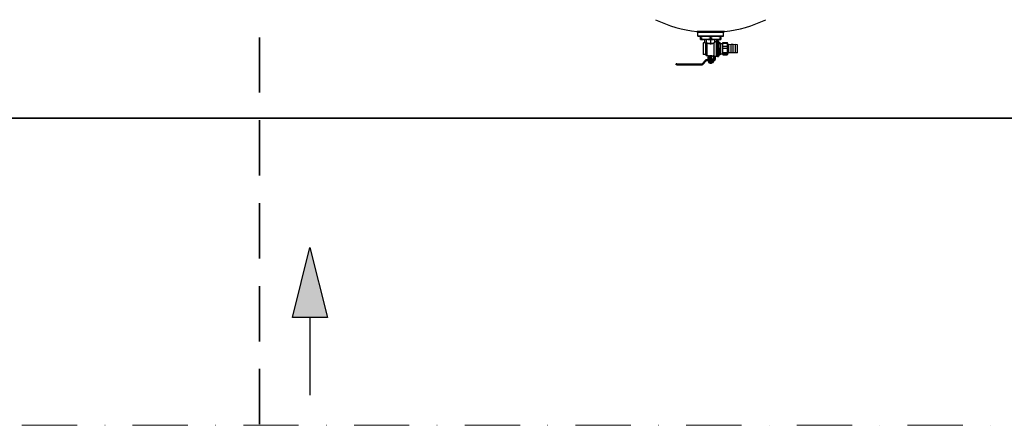
# Model space of a CAD drawing. Units: millimetres. Extents: x -17821 to 26840, y 6031 to 18978.
# Drawn here: x 6852 to 7742, y 11529 to 11896 of the extents above; entities that cross this region are included whole.
import ezdxf
from ezdxf.enums import TextEntityAlignment as Align

# ---------------------------------------------------------------- set-up
doc = ezdxf.new("R2010")
doc.units = ezdxf.units.MM
doc.linetypes.add('DASHDOT', pattern=[1, 0.5, -0.25, 0, -0.25])
doc.linetypes.add('DASHED', pattern=[0.75, 0.5, -0.25])
doc.layers.get('0').update_dxf_attribs({"linetype": 'CONTINUOUS'})
for name, color, linetype, lineweight in [('2DH_PLS_P', 170, 'DASHED', 35), ('2DH_PLS_Z', 240, 'CONTINUOUS', 35), ('2DR_PLS_SYGN', 146, 'DASHDOT', 18)]:
    doc.layers.add(name, color=color, linetype=linetype, lineweight=lineweight)
doc.layers.add('2DH_SYM', color=41, linetype='CONTINUOUS')
doc.styles.add('CP_ATTR', font='ROMANS.SHX')

# ---------------------------------------------------------------- blocks, each defined once
blk = doc.blocks.new('CPHS_STRZ01')
blk.add_hatch(color=256).paths.add_polyline_path([(0, 95), (22.5, 5), (-22.5, 5)])
for p, q in [((-22.5, 5), (0, 95)), ((0, 95), (22.5, 5)), ((22.5, 5), (-22.5, 5)), ((0, 5), (0, -95))]:
    blk.add_line(p, q)
at = {"linetype": 'ByBlock', "style": 'CP_ATTR', "flags": 9}
for tag, height, p in [('VAL', 3.75, (-5.2, 35.9)), ('OTHER', 0.0075, (2.7, 36.2)), ('ARTICLE', 0.0075, (2.7, 36.3)), ('PRODUCER', 0.0075, (2.8, 36.2)), ('FLOW', 0.0075, (2.8, 36.2)), ('PN', 0.0075, (2.8, 36.2)), ('NAME', 0.0075, (2.7, 36.2)), ('WEIGHT', 0.0075, (2.8, 36.3)), ('VOLTAGE', 0.0075, (2.8, 36.3)), ('POWER', 0.0075, (2.8, 36.3)), ('TEMPERATURE', 0.0075, (2.8, 36.2)), ('DN', 0.0075, (2.8, 36.3)), ('CHARACTER', 0.0075, (2.8, 36.2)), ('ORDER-NO', 0.0075, (2.8, 36.2)), ('PRODUCT-TYPE', 0.0075, (2.8, 36.2)), ('GROUP', 0.0075, (2.8, 36.3)), ('NUMBER', 0.0075, (2.8, 36.2))]:
    blk.add_attdef(tag, text='', height=height, rotation=90, dxfattribs=at).set_placement(p, align=Align.MIDDLE_LEFT)
blk = doc.blocks.new('A$C1CEA7699')
for p, q in [((431.7, 107.5), (343.3, 107.5)), ((346.2, 104.2), (343.3, 107.5)), ((346.2, 92.5), (346.2, 104.2)), ((428.7, 104.2), (346.2, 104.2)), ((428.7, 104.2), (431.7, 107.5)), ((428.7, 92.5), (428.7, 104.2)), ((346.2, 92.5), (428.7, 92.5)), ((346.7, 92), (346.2, 92.5)), ((428.2, 92), (346.7, 92)), ((355, 87.9), (355, 92)), ((355, 86.1), (355, 87.9)), ((355, 82), (355, 86.1)), ((355, 82), (364.4, 82)), ((363.5, 69.7), (363.5, 34.2)), ((378.1, 82), (364.4, 82)), ((368, 70.7), (364.5, 70.7)), ((368, 70.7), (368, 82)), ((370.2, 70), (370.9, 70)), ((370.7, 69.6), (370.3, 70)), ((370.7, 69.6), (370.7, 33.2)), ((370.9, 70), (373.7, 70)), ((373.7, 70), (373.7, 82)), ((373.7, 70), (375, 70)), ((375.5, 70.5), (375, 70)), ((375.5, 28.5), (375.5, 70.5)), ((376.9, 70), (380.6, 70)), ((378.1, 82), (396.9, 82)), ((380.6, 70), (387.5, 70)), ((387.5, 86.1), (387.5, 87.9)), ((387.5, 70), (387.5, 82)), ((387.5, 70), (394.4, 70)), ((394.4, 70), (397.5, 70)), ((410.6, 82), (396.9, 82)), ((397.5, 71.4), (397.5, 27.2)), ((401.3, 72.6), (401.3, 82)), ((406, 26.7), (406, 77.1)), ((407, 77.2), (407, 82)), ((409.5, 77.2), (407, 77.2)), ((409.5, 77.2), (409.5, 26.7)), ((409.5, 77), (412.1, 77)), ((410.6, 82), (420, 82)), ((412.1, 77), (412.1, 27)), ((412.1, 71.5), (417.3, 71.5)), ((417.3, 70.5), (412.1, 70.5)), ((412.1, 68.6), (417.3, 68.6)), ((417.3, 70.5), (417.3, 68.6)), ((418.5, 71), (418.5, 71)), ((418.5, 71), (418.5, 60.6)), ((418.5, 71), (418.5, 71)), ((418.5, 68.6), (426, 68.6)), ((420, 92), (420, 87.9)), ((420, 86.1), (420, 87.9)), ((420, 86.1), (420, 82)), ((426, 70), (426.6, 71)), ((426, 34), (426, 70)), ((427, 71.6), (441, 71.6)), ((427, 69.8), (427, 71.6)), ((427, 69.8), (441, 69.8)), ((428.2, 92), (428.7, 92.5)), ((441, 71.6), (441, 69.8)), ((442, 70), (441.4, 71)), ((442, 34), (442, 70)), ((442, 65.6), (446, 65.6)), ((446, 38.3), (446, 65.6)), ((453, 65), (446, 65.6)), ((453, 38.2), (453, 65.7)), ((460, 65.1), (453, 65.7)), ((460, 38.5), (460, 65.5)), ((467, 64.9), (460, 65.5)), ((467, 38.5), (467, 65.5)), ((474, 64.9), (467, 65.5)), ((474, 39.1), (474, 64.9)), ((370.7, 33.2), (364.5, 33.2)), ((370.7, 33.2), (375.5, 28.5)), ((417.3, 52.6), (412.1, 52.6)), ((412.1, 49.1), (417.3, 49.1)), ((417.3, 34.1), (412.1, 34.1)), ((412.1, 32.5), (417.3, 32.5)), ((417.3, 49.1), (417.3, 52.6)), ((417.3, 32.5), (417.3, 34.1)), ((418.5, 60.6), (418.5, 41.6)), ((418.5, 33), (418.5, 41.6)), ((418.5, 35.4), (426, 35.4)), ((418.5, 33), (418.5, 33)), ((426, 34), (426.6, 33)), ((427, 59.8), (441, 59.8)), ((427, 53.4), (427, 59.8)), ((427, 53.4), (441, 53.4)), ((427, 40.2), (441, 40.2)), ((427, 40.2), (427, 35.7)), ((427, 35.7), (441, 35.7)), ((427, 32.4), (441, 32.4)), ((441, 59.8), (441, 53.4)), ((441, 35.7), (441, 40.2)), ((442, 34), (441.4, 33)), ((442, 38.3), (446, 38.3)), ((453, 39), (446, 38.3)), ((460, 38.9), (453, 38.2)), ((467, 39.1), (460, 38.5)), ((474, 39.1), (467, 38.5)), ((275.5, 0), (275.5, 3)), ((278, 3), (275.5, 3)), ((278, 3), (358.3, 3)), ((359.5, 3.5), (370.7, 14.7)), ((361.6, 1.3), (372.8, 12.5)), ((397.4, 16), (373.9, 16)), ((397.4, 13), (373.9, 13)), ((380, 28.5), (375.5, 28.5)), ((379.5, 17.6), (379.5, 25.5)), ((379.5, 16), (379.5, 17.6)), ((380, 28.5), (380, 19)), ((380, 19), (395, 19)), ((380.1, 12.7), (380.1, 7.3)), ((381, 13), (380.6, 12.9)), ((381, 7), (380.6, 7.1)), ((381, 7), (381.4, 7)), ((386.2, 7), (381.4, 7)), ((382.6, 12.7), (382.6, 7.3)), ((383.1, 16), (383.1, 19)), ((383.6, 6), (383.6, 7)), ((385, 6), (383.6, 6)), ((384.6, 5), (383.6, 6)), ((384.6, 5), (390.4, 5)), ((385, 6), (385, 7)), ((385.2, 27.9), (385.2, 26)), ((385.2, 21), (385.2, 26)), ((385.2, 26), (389.7, 26)), ((385.2, 21), (389.7, 21)), ((392.4, 7), (386.2, 7)), ((389.7, 27.9), (389.7, 26)), ((389.7, 21), (389.7, 26)), ((389.9, 12.7), (389.9, 7.3)), ((390, 7), (390, 6)), ((390, 6), (391.4, 6)), ((390.4, 5), (391.4, 6)), ((391.4, 6), (391.4, 7)), ((391.9, 16), (391.9, 19)), ((394, 7), (392.4, 7)), ((394, 13), (394.4, 12.9)), ((394, 7), (394.4, 7.1)), ((394.9, 12.7), (394.9, 7.3)), ((395, 28.5), (395, 19)), ((397.5, 28.5), (395, 28.5)), ((406, 27.2), (397.5, 27.2)), ((399, 26.5), (399, 25.5)), ((399, 26.5), (402, 26.5)), ((399, 17.6), (399, 25.5)), ((402, 25.5), (402, 26.5)), ((402, 25.5), (402, 17.6)), ((409.5, 26.7), (406, 26.7)), ((409.5, 27), (412.1, 27)), ((278, 0), (275.5, 0)), ((278, 0), (358.3, 0))]:
    blk.add_line(p, q)
at = {"flags": 128}
for points in [[(364.4, 92), (364, 91.9), (363.6, 91.8), (363.3, 91.7), (362.9, 91.5), (362.5, 91.4), (362.1, 91.3), (361.8, 91.2), (361.4, 91), (361, 90.9), (360.6, 90.7), (360.2, 90.5), (359.8, 90.4), (359.4, 90.2), (359, 90), (358.7, 89.8), (358.3, 89.7), (357.9, 89.5), (357.5, 89.3), (357.1, 89.1), (356.7, 88.8), (356.2, 88.6), (355.8, 88.4), (355.4, 88.2), (355, 87.9)], [(355, 86.1), (355.4, 85.8), (355.8, 85.6), (356.2, 85.4), (356.7, 85.2), (357.1, 84.9), (357.5, 84.7), (357.9, 84.5), (358.3, 84.3), (358.7, 84.2), (359, 84), (359.4, 83.8), (359.8, 83.6), (360.2, 83.5), (360.6, 83.3), (361, 83.1), (361.4, 83), (361.8, 82.8), (362.1, 82.7), (362.5, 82.6), (362.9, 82.5), (363.3, 82.3), (363.6, 82.2), (364, 82.1), (364.4, 82)], [(370.8, 69.6), (370.8, 69.6), (370.9, 69.6), (371, 69.6), (371, 69.6), (371.1, 69.6), (371.2, 69.6), (371.3, 69.6), (371.3, 69.6), (371.4, 69.7), (371.5, 69.7), (371.6, 69.7), (371.7, 69.7), (371.7, 69.7), (371.8, 69.7), (371.9, 69.8), (372, 69.8), (372.1, 69.8), (372.2, 69.8), (372.3, 69.9), (372.4, 69.9), (372.4, 69.9), (372.5, 69.9), (372.6, 70), (372.7, 70)], [(397.3, 70), (396.6, 69.6), (395.8, 69.3), (395.1, 68.9), (394.3, 68.6), (393.5, 68.2), (392.7, 68), (391.8, 67.7), (391, 67.5), (390.1, 67.3), (389.3, 67.2), (388.4, 67.1), (387.5, 67.1), (386.6, 67.1), (385.7, 67.2), (384.9, 67.3), (384, 67.5), (383.2, 67.7), (382.3, 68), (381.5, 68.2), (380.7, 68.6), (379.9, 68.9), (379.2, 69.3), (378.4, 69.6), (377.7, 70)], [(387.5, 87.9), (387.1, 88.2), (386.7, 88.4), (386.3, 88.6), (385.8, 88.8), (385.4, 89.1), (385, 89.3), (384.6, 89.5), (384.2, 89.7), (383.8, 89.8), (383.5, 90), (383.1, 90.2), (382.7, 90.4), (382.3, 90.5), (381.9, 90.7), (381.5, 90.9), (381.1, 91), (380.7, 91.2), (380.4, 91.3), (380, 91.4), (379.6, 91.5), (379.2, 91.7), (378.9, 91.8), (378.5, 91.9), (378.1, 92)], [(378.1, 82), (378.5, 82.1), (378.9, 82.2), (379.2, 82.3), (379.6, 82.5), (380, 82.6), (380.4, 82.7), (380.7, 82.8), (381.1, 83), (381.5, 83.1), (381.9, 83.3), (382.3, 83.5), (382.7, 83.6), (383.1, 83.8), (383.5, 84), (383.8, 84.2), (384.2, 84.3), (384.6, 84.5), (385, 84.7), (385.4, 84.9), (385.8, 85.2), (386.3, 85.4), (386.7, 85.6), (387.1, 85.8), (387.5, 86.1)], [(396.9, 92), (396.5, 91.9), (396.1, 91.8), (395.8, 91.7), (395.4, 91.5), (395, 91.4), (394.6, 91.3), (394.3, 91.2), (393.9, 91), (393.5, 90.9), (393.1, 90.7), (392.7, 90.5), (392.3, 90.4), (391.9, 90.2), (391.5, 90), (391.2, 89.8), (390.8, 89.7), (390.4, 89.5), (390, 89.3), (389.6, 89.1), (389.2, 88.8), (388.7, 88.6), (388.3, 88.4), (387.9, 88.2), (387.5, 87.9)], [(387.5, 86.1), (387.9, 85.8), (388.3, 85.6), (388.7, 85.4), (389.2, 85.2), (389.6, 84.9), (390, 84.7), (390.4, 84.5), (390.8, 84.3), (391.2, 84.2), (391.5, 84), (391.9, 83.8), (392.3, 83.6), (392.7, 83.5), (393.1, 83.3), (393.5, 83.1), (393.9, 83), (394.3, 82.8), (394.6, 82.7), (395, 82.6), (395.4, 82.5), (395.8, 82.3), (396.1, 82.2), (396.5, 82.1), (396.9, 82)], [(420, 87.9), (419.6, 88.2), (419.2, 88.4), (418.8, 88.6), (418.3, 88.8), (417.9, 89.1), (417.5, 89.3), (417.1, 89.5), (416.7, 89.7), (416.3, 89.8), (416, 90), (415.6, 90.2), (415.2, 90.4), (414.8, 90.5), (414.4, 90.7), (414, 90.9), (413.6, 91), (413.2, 91.2), (412.9, 91.3), (412.5, 91.4), (412.1, 91.5), (411.7, 91.7), (411.4, 91.8), (411, 91.9), (410.6, 92)], [(410.6, 82), (411, 82.1), (411.4, 82.2), (411.7, 82.3), (412.1, 82.5), (412.5, 82.6), (412.9, 82.7), (413.2, 82.8), (413.6, 83), (414, 83.1), (414.4, 83.3), (414.8, 83.5), (415.2, 83.6), (415.6, 83.8), (416, 84), (416.3, 84.2), (416.7, 84.3), (417.1, 84.5), (417.5, 84.7), (417.9, 84.9), (418.3, 85.2), (418.8, 85.4), (419.2, 85.6), (419.6, 85.8), (420, 86.1)], [(418.5, 71), (418.5, 71), (418.5, 71), (418.5, 71), (418.5, 71), (418.5, 71.1), (418.4, 71.1), (418.4, 71.1), (418.4, 71.1), (418.3, 71.1), (418.3, 71.2), (418.3, 71.2), (418.2, 71.2), (418.2, 71.2), (418.1, 71.2), (418.1, 71.3), (418, 71.3), (417.9, 71.3), (417.9, 71.3), (417.8, 71.3), (417.7, 71.4), (417.6, 71.4), (417.5, 71.4), (417.4, 71.4), (417.3, 71.5)], [(417.3, 70.5), (417.4, 70.5), (417.5, 70.5), (417.6, 70.6), (417.7, 70.6), (417.8, 70.6), (417.9, 70.6), (417.9, 70.6), (418, 70.7), (418.1, 70.7), (418.1, 70.7), (418.2, 70.7), (418.2, 70.7), (418.3, 70.8), (418.3, 70.8), (418.3, 70.8), (418.4, 70.8), (418.4, 70.8), (418.4, 70.9), (418.5, 70.9), (418.5, 70.9), (418.5, 70.9), (418.5, 70.9), (418.5, 71), (418.5, 71)], [(417.3, 68.6), (417.4, 68.2), (417.5, 67.9), (417.6, 67.5), (417.7, 67.1), (417.8, 66.8), (417.9, 66.5), (417.9, 66.1), (418, 65.8), (418.1, 65.4), (418.1, 65.1), (418.2, 64.8), (418.2, 64.4), (418.3, 64.1), (418.3, 63.8), (418.3, 63.5), (418.4, 63.1), (418.4, 62.8), (418.4, 62.5), (418.5, 62.2), (418.5, 61.9), (418.5, 61.6), (418.5, 61.2), (418.5, 60.9), (418.5, 60.6)], [(427, 59.8), (426.9, 60.2), (426.8, 60.7), (426.7, 61.1), (426.6, 61.5), (426.5, 61.9), (426.5, 62.3), (426.4, 62.8), (426.4, 63.2), (426.3, 63.6), (426.3, 64), (426.3, 64.4), (426.3, 64.8), (426.3, 65.2), (426.3, 65.6), (426.3, 66), (426.4, 66.4), (426.4, 66.8), (426.5, 67.2), (426.5, 67.6), (426.6, 68.1), (426.7, 68.5), (426.8, 68.9), (426.9, 69.3), (427, 69.8)], [(427, 71.6), (427, 71.6), (427, 71.6), (426.9, 71.5), (426.9, 71.5), (426.9, 71.5), (426.9, 71.5), (426.9, 71.4), (426.9, 71.4), (426.8, 71.4), (426.8, 71.4), (426.8, 71.3), (426.8, 71.3), (426.8, 71.3), (426.8, 71.3), (426.7, 71.3), (426.7, 71.2), (426.7, 71.2), (426.7, 71.2), (426.7, 71.2), (426.7, 71.1), (426.6, 71.1), (426.6, 71.1), (426.6, 71.1), (426.6, 71)], [(441.4, 71), (441.4, 71.1), (441.4, 71.1), (441.4, 71.1), (441.3, 71.1), (441.3, 71.2), (441.3, 71.2), (441.3, 71.2), (441.3, 71.2), (441.3, 71.3), (441.2, 71.3), (441.2, 71.3), (441.2, 71.3), (441.2, 71.3), (441.2, 71.4), (441.2, 71.4), (441.1, 71.4), (441.1, 71.4), (441.1, 71.5), (441.1, 71.5), (441.1, 71.5), (441.1, 71.5), (441, 71.6), (441, 71.6), (441, 71.6)], [(441, 69.8), (441.1, 69.3), (441.2, 68.9), (441.3, 68.5), (441.4, 68.1), (441.5, 67.6), (441.5, 67.2), (441.6, 66.8), (441.6, 66.4), (441.7, 66), (441.7, 65.6), (441.7, 65.2), (441.7, 64.8), (441.7, 64.4), (441.7, 64), (441.7, 63.6), (441.6, 63.2), (441.6, 62.8), (441.5, 62.3), (441.5, 61.9), (441.4, 61.5), (441.3, 61.1), (441.2, 60.7), (441.1, 60.2), (441, 59.8)], [(418.5, 60.6), (418.5, 60.3), (418.5, 60), (418.5, 59.7), (418.5, 59.3), (418.5, 59), (418.4, 58.7), (418.4, 58.4), (418.4, 58.1), (418.3, 57.7), (418.3, 57.4), (418.3, 57.1), (418.2, 56.8), (418.2, 56.4), (418.1, 56.1), (418.1, 55.8), (418, 55.4), (417.9, 55.1), (417.9, 54.8), (417.8, 54.4), (417.7, 54.1), (417.6, 53.7), (417.5, 53.4), (417.4, 53), (417.3, 52.6)], [(418.5, 41.6), (418.5, 41.9), (418.5, 42.2), (418.5, 42.5), (418.5, 42.8), (418.5, 43.1), (418.4, 43.4), (418.4, 43.7), (418.4, 44), (418.3, 44.3), (418.3, 44.6), (418.3, 44.9), (418.2, 45.2), (418.2, 45.5), (418.1, 45.9), (418.1, 46.2), (418, 46.5), (417.9, 46.8), (417.9, 47.1), (417.8, 47.5), (417.7, 47.8), (417.6, 48.1), (417.5, 48.4), (417.4, 48.8), (417.3, 49.1)], [(418.5, 41.6), (418.5, 41.3), (418.5, 41), (418.5, 40.7), (418.5, 40.4), (418.5, 40.1), (418.4, 39.8), (418.4, 39.5), (418.4, 39.2), (418.3, 38.9), (418.3, 38.6), (418.3, 38.3), (418.2, 38), (418.2, 37.7), (418.1, 37.4), (418.1, 37.1), (418, 36.8), (417.9, 36.5), (417.9, 36.1), (417.8, 35.8), (417.7, 35.5), (417.6, 35.2), (417.5, 34.8), (417.4, 34.5), (417.3, 34.1)], [(418.5, 33), (418.5, 33), (418.5, 32.9), (418.4, 32.9), (418.4, 32.9), (418.4, 32.9), (418.4, 32.9), (418.3, 32.9), (418.3, 32.8), (418.3, 32.8), (418.2, 32.8), (418.2, 32.8), (418.2, 32.8), (418.1, 32.8), (418.1, 32.7), (418, 32.7), (417.9, 32.7), (417.9, 32.7), (417.8, 32.7), (417.7, 32.6), (417.7, 32.6), (417.6, 32.6), (417.5, 32.6), (417.4, 32.6), (417.3, 32.5)], [(427, 40.2), (426.9, 40.8), (426.8, 41.3), (426.7, 41.9), (426.6, 42.5), (426.5, 43), (426.5, 43.6), (426.4, 44.1), (426.4, 44.7), (426.3, 45.2), (426.3, 45.7), (426.3, 46.3), (426.3, 46.8), (426.3, 47.3), (426.3, 47.9), (426.3, 48.4), (426.4, 49), (426.4, 49.5), (426.5, 50), (426.5, 50.6), (426.6, 51.2), (426.7, 51.7), (426.8, 52.3), (426.9, 52.9), (427, 53.4)], [(427, 35.7), (426.9, 35.5), (426.8, 35.4), (426.7, 35.2), (426.6, 35.1), (426.5, 35), (426.5, 34.8), (426.4, 34.7), (426.4, 34.6), (426.3, 34.4), (426.3, 34.3), (426.3, 34.2), (426.3, 34), (426.3, 33.9), (426.3, 33.8), (426.3, 33.6), (426.4, 33.5), (426.4, 33.4), (426.5, 33.2), (426.5, 33.1), (426.6, 33), (426.7, 32.8), (426.8, 32.7), (426.9, 32.5), (427, 32.4)], [(441, 53.4), (441.1, 52.9), (441.2, 52.3), (441.3, 51.7), (441.4, 51.2), (441.5, 50.6), (441.5, 50), (441.6, 49.5), (441.6, 49), (441.7, 48.4), (441.7, 47.9), (441.7, 47.3), (441.7, 46.8), (441.7, 46.3), (441.7, 45.7), (441.7, 45.2), (441.6, 44.7), (441.6, 44.1), (441.5, 43.6), (441.5, 43), (441.4, 42.5), (441.3, 41.9), (441.2, 41.3), (441.1, 40.8), (441, 40.2)], [(441, 32.4), (441.1, 32.5), (441.2, 32.7), (441.3, 32.8), (441.4, 33), (441.5, 33.1), (441.5, 33.2), (441.6, 33.4), (441.6, 33.5), (441.7, 33.6), (441.7, 33.8), (441.7, 33.9), (441.7, 34), (441.7, 34.2), (441.7, 34.3), (441.7, 34.4), (441.6, 34.6), (441.6, 34.7), (441.5, 34.8), (441.5, 35), (441.4, 35.1), (441.3, 35.2), (441.2, 35.4), (441.1, 35.5), (441, 35.7)], [(380, 28.5), (380.1, 28.5), (380.3, 28.6), (380.6, 28.7), (381, 28.8), (381.6, 29), (382.2, 29.1), (382.9, 29.3), (383.7, 29.4), (384.6, 29.5), (385.6, 29.6), (386.5, 29.7), (387.5, 29.7), (388.5, 29.7), (389.4, 29.6), (390.4, 29.5), (391.3, 29.4), (392.1, 29.3), (392.8, 29.1), (393.4, 29), (394, 28.8), (394.4, 28.7), (394.7, 28.6), (394.9, 28.5), (395, 28.5)], [(380.1, 12.7), (380.2, 12.8), (380.2, 12.8), (380.3, 12.8), (380.4, 12.8), (380.4, 12.8), (380.5, 12.9), (380.5, 12.9), (380.6, 12.9), (380.6, 12.9), (380.7, 12.9), (380.7, 12.9), (380.8, 12.9), (380.8, 12.9), (380.9, 13), (380.9, 13), (381, 13), (381, 13), (381.1, 13), (381.1, 13), (381.2, 13), (381.2, 13), (381.3, 13), (381.3, 13), (381.4, 13)], [(380.1, 7.3), (380.2, 7.2), (380.2, 7.2), (380.3, 7.2), (380.4, 7.2), (380.4, 7.2), (380.5, 7.1), (380.5, 7.1), (380.6, 7.1), (380.6, 7.1), (380.7, 7.1), (380.7, 7.1), (380.8, 7.1), (380.8, 7.1), (380.9, 7), (380.9, 7), (381, 7), (381, 7), (381.1, 7), (381.1, 7), (381.2, 7), (381.2, 7), (381.3, 7), (381.3, 7), (381.4, 7)], [(381.4, 13), (381.4, 13), (381.4, 13), (381.5, 13), (381.5, 13), (381.6, 13), (381.6, 13), (381.7, 13), (381.7, 13), (381.8, 13), (381.8, 13), (381.9, 12.9), (381.9, 12.9), (382, 12.9), (382, 12.9), (382.1, 12.9), (382.1, 12.9), (382.2, 12.9), (382.2, 12.9), (382.3, 12.8), (382.3, 12.8), (382.4, 12.8), (382.5, 12.8), (382.5, 12.8), (382.6, 12.7)], [(381.4, 7), (381.4, 7), (381.4, 7), (381.5, 7), (381.5, 7), (381.6, 7), (381.6, 7), (381.7, 7), (381.7, 7), (381.8, 7), (381.8, 7), (381.9, 7.1), (381.9, 7.1), (382, 7.1), (382, 7.1), (382.1, 7.1), (382.1, 7.1), (382.2, 7.1), (382.2, 7.1), (382.3, 7.2), (382.3, 7.2), (382.4, 7.2), (382.5, 7.2), (382.5, 7.2), (382.6, 7.3)], [(382.6, 12.7), (382.7, 12.8), (382.9, 12.8), (383.1, 12.8), (383.3, 12.8), (383.4, 12.8), (383.6, 12.9), (383.7, 12.9), (383.9, 12.9), (384.1, 12.9), (384.2, 12.9), (384.4, 12.9), (384.5, 12.9), (384.7, 12.9), (384.8, 13), (385, 13), (385.1, 13), (385.2, 13), (385.4, 13), (385.5, 13), (385.7, 13), (385.8, 13), (386, 13), (386.1, 13), (386.2, 13)], [(382.6, 7.3), (382.7, 7.2), (382.9, 7.2), (383.1, 7.2), (383.3, 7.2), (383.4, 7.2), (383.6, 7.1), (383.7, 7.1), (383.9, 7.1), (384.1, 7.1), (384.2, 7.1), (384.4, 7.1), (384.5, 7.1), (384.7, 7.1), (384.8, 7), (385, 7), (385.1, 7), (385.2, 7), (385.4, 7), (385.5, 7), (385.7, 7), (385.8, 7), (386, 7), (386.1, 7), (386.2, 7)], [(390, 6), (389.7, 5.8), (389.5, 5.7), (389.3, 5.6), (389, 5.5), (388.8, 5.4), (388.6, 5.3), (388.4, 5.2), (388.2, 5.2), (388, 5.2), (387.9, 5.1), (387.7, 5.1), (387.5, 5.1), (387.3, 5.1), (387.1, 5.1), (387, 5.2), (386.8, 5.2), (386.6, 5.2), (386.4, 5.3), (386.2, 5.4), (386, 5.5), (385.7, 5.6), (385.5, 5.7), (385.3, 5.8), (385, 6)], [(386.2, 13), (386.4, 13), (386.5, 13), (386.7, 13), (386.8, 13), (387, 13), (387.1, 13), (387.3, 13), (387.4, 13), (387.5, 13), (387.7, 13), (387.8, 12.9), (388, 12.9), (388.1, 12.9), (388.3, 12.9), (388.4, 12.9), (388.6, 12.9), (388.8, 12.9), (388.9, 12.9), (389.1, 12.8), (389.2, 12.8), (389.4, 12.8), (389.6, 12.8), (389.8, 12.8), (389.9, 12.7)], [(389.9, 7.3), (389.8, 7.2), (389.6, 7.2), (389.4, 7.2), (389.2, 7.2), (389.1, 7.2), (388.9, 7.1), (388.8, 7.1), (388.6, 7.1), (388.4, 7.1), (388.3, 7.1), (388.1, 7.1), (388, 7.1), (387.8, 7.1), (387.7, 7), (387.5, 7), (387.4, 7), (387.3, 7), (387.1, 7), (387, 7), (386.8, 7), (386.7, 7), (386.5, 7), (386.4, 7), (386.2, 7)], [(392.4, 13), (392.3, 13), (392.2, 13), (392.1, 13), (392, 13), (391.9, 13), (391.8, 13), (391.7, 13), (391.6, 13), (391.5, 13), (391.4, 13), (391.3, 12.9), (391.2, 12.9), (391.1, 12.9), (391, 12.9), (390.9, 12.9), (390.8, 12.9), (390.7, 12.9), (390.6, 12.9), (390.5, 12.8), (390.4, 12.8), (390.3, 12.8), (390.2, 12.8), (390, 12.8), (389.9, 12.7)], [(389.9, 7.3), (390, 7.2), (390.2, 7.2), (390.3, 7.2), (390.4, 7.2), (390.5, 7.2), (390.6, 7.1), (390.7, 7.1), (390.8, 7.1), (390.9, 7.1), (391, 7.1), (391.1, 7.1), (391.2, 7.1), (391.3, 7.1), (391.4, 7), (391.5, 7), (391.6, 7), (391.7, 7), (391.8, 7), (391.9, 7), (392, 7), (392.1, 7), (392.2, 7), (392.3, 7), (392.4, 7)], [(392.4, 13), (392.5, 13), (392.6, 13), (392.7, 13), (392.8, 13), (392.9, 13), (393, 13), (393.1, 13), (393.2, 13), (393.3, 13), (393.4, 13), (393.5, 12.9), (393.6, 12.9), (393.7, 12.9), (393.8, 12.9), (393.9, 12.9), (394, 12.9), (394.1, 12.9), (394.2, 12.9), (394.3, 12.8), (394.4, 12.8), (394.5, 12.8), (394.6, 12.8), (394.7, 12.8), (394.9, 12.7)], [(392.4, 7), (392.5, 7), (392.6, 7), (392.7, 7), (392.8, 7), (392.9, 7), (393, 7), (393.1, 7), (393.2, 7), (393.3, 7), (393.4, 7), (393.5, 7.1), (393.6, 7.1), (393.7, 7.1), (393.8, 7.1), (393.9, 7.1), (394, 7.1), (394.1, 7.1), (394.2, 7.1), (394.3, 7.2), (394.4, 7.2), (394.5, 7.2), (394.6, 7.2), (394.7, 7.2), (394.9, 7.3)], [(394.9, 12.7), (394.8, 12.7), (394.8, 12.7), (394.8, 12.8), (394.8, 12.8), (394.8, 12.8), (394.7, 12.8), (394.7, 12.8), (394.7, 12.8), (394.7, 12.8), (394.7, 12.8), (394.6, 12.8), (394.6, 12.8), (394.6, 12.8), (394.6, 12.8), (394.5, 12.8), (394.5, 12.9), (394.5, 12.9), (394.5, 12.9), (394.5, 12.9), (394.4, 12.9), (394.4, 12.9), (394.4, 12.9), (394.4, 12.9), (394.4, 12.9)], [(394.9, 7.3), (394.8, 7.3), (394.8, 7.3), (394.8, 7.2), (394.8, 7.2), (394.8, 7.2), (394.7, 7.2), (394.7, 7.2), (394.7, 7.2), (394.7, 7.2), (394.7, 7.2), (394.6, 7.2), (394.6, 7.2), (394.6, 7.2), (394.6, 7.2), (394.5, 7.2), (394.5, 7.1), (394.5, 7.1), (394.5, 7.1), (394.5, 7.1), (394.4, 7.1), (394.4, 7.1), (394.4, 7.1), (394.4, 7.1), (394.4, 7.1)]]:
    blk.add_lwpolyline(points, dxfattribs=at)
for centre, radius, start, end in [((387.5, 515.3), 410.2, 244.2748, 263.8095), ((387.5, 515.3), 410.2, 276.1905, 295.7252), ((364.5, 69.7), 1, 90, 180), ((364.5, 34.2), 1, 180, 270), ((358.3, 4.6), 1.6, 270, 315), ((358.3, 4.6), 4.6, 270, 315), ((373.9, 11.4), 4.6, 90, 135), ((373.9, 11.4), 1.6, 90, 135), ((380.5, 25.5), 1, 120, 180), ((397.4, 17.6), 1.6, 270, 360), ((397.4, 17.6), 4.6, 270, 360)]:
    blk.add_arc(centre, radius, start, end)
for centre, major_axis, ratio, start_param, end_param in [((368, 52), (0, -18.8), 0.414214, 2.857799, 3.141593), ((340.5, 52), (-56.7, 0), 0.414214, 4.014122, 4.046761), ((434.5, 52), (59.8, 0), 0.414214, 2.161121, 2.239329), ((407, 52), (0, -24.8), 0.414214, 3.237632, 3.731917), ((407, 52), (0, -25.2), 0.414214, 3.141593, 3.235724), ((387.5, 29.8), (-7.5, 0), 0.267949, 1.266104, 1.875489)]:
    blk.add_ellipse(centre, major_axis=major_axis, ratio=ratio, start_param=start_param, end_param=end_param)
blk = doc.blocks.new('SZ')
at = {"layer": '2DH_SYM', "xscale": 0.2799999999988358, "yscale": 0.2799999999988358, "zscale": 0.2800000000010186}
blk.add_blockref('A$C1CEA7699', (0, -185.54), dxfattribs=at)

msp = doc.modelspace()

# ---------------------------------------------------------------- linework, layer by layer
at = {"layer": '2DH_PLS_P', "ltscale": 100}
msp.add_line((7068.49, 12030.3), (7068.49, 9709.54), dxfattribs=at)
at = {"layer": '2DH_PLS_Z'}
for p, q in [((16949.95, 11807.33), (389.21, 11807.33)), ((17116.64, 11807.33), (1100.64, 11807.33))]:
    msp.add_line(p, q, dxfattribs=at)
at = {"layer": '2DR_PLS_SYGN', "ltscale": 100}
msp.add_line((5652.52, 11529.32), (8705.6, 11529.32), dxfattribs=at)

# ---------------------------------------------------------------- block references
at = {"layer": '2DH_PLS_Z'}
msp.add_blockref('SZ', (7368.1, 12041.05), dxfattribs=at)
at = {"layer": '2DH_SYM', "xscale": 0.7040000000000002, "yscale": 0.7040000000000002, "zscale": 0.7040000000000002}
msp.add_blockref('CPHS_STRZ01', (7114.13, 11623.35), dxfattribs=at)

doc.saveas('drawing.dxf')
